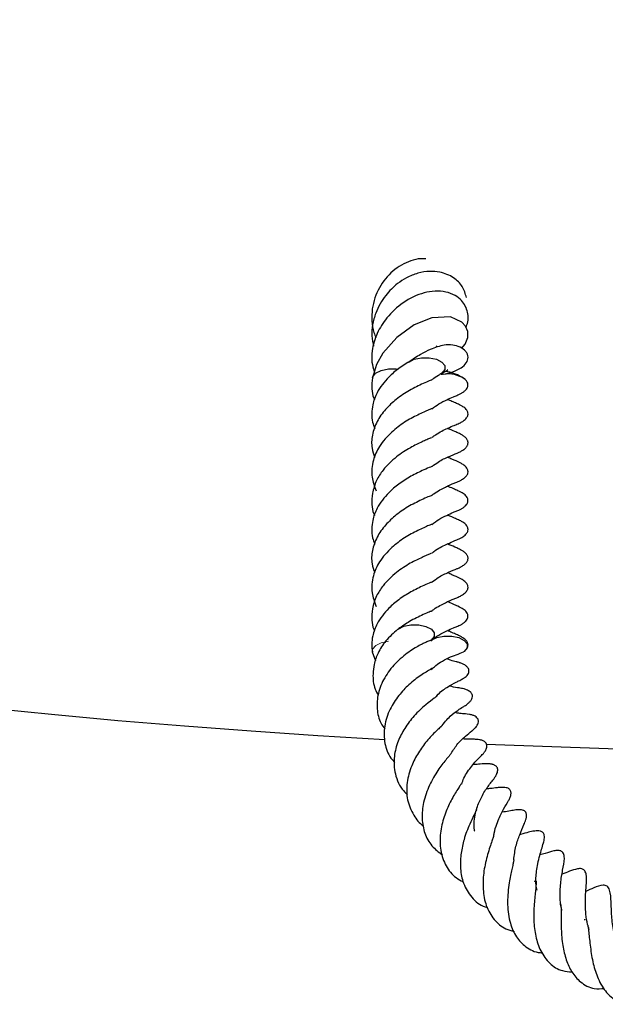
# Model space of a CAD drawing. Units: millimetres. Extents: x 0 to 420, y 0 to 297.
# Drawn here: x 110 to 115, y 134 to 142 of the extents above; entities that cross this region are included whole.
import ezdxf

# ---------------------------------------------------------------- set-up
doc = ezdxf.new("R2010")
doc.units = ezdxf.units.MM

msp = doc.modelspace()

# ---------------------------------------------------------------- linework, layer by layer
at = {"color": 7, "linetype": 'Continuous', "lineweight": 25}
for p, q in [((112.9666, 136.6815), (112.9945, 136.6012)), ((114.8535, 134.2975), (114.8604, 134.2968))]:
    msp.add_line(p, q, dxfattribs=at)
at = {"color": 7, "linetype": 'Continuous', "lineweight": 25, "flags": 128}
for points in [[(113.7607, 139.3836), (113.7922, 139.4198), (113.816, 139.4792), (113.8158, 139.5344), (113.7963, 139.5812), (113.7635, 139.6175), (113.6627, 139.6631), (113.4966, 139.6555), (113.3385, 139.5919), (113.1841, 139.4805), (113.0603, 139.3392), (113.0037, 139.2389), (112.9674, 139.1212), (112.9674, 139.1212)], [(113.2916, 139.2613), (113.2919, 139.2616), (113.3408, 139.286), (113.4048, 139.2993), (113.4741, 139.2993), (113.5381, 139.286), (113.587, 139.2616), (113.6135, 139.2296), (113.6135, 139.1949)], [(112.9674, 139.1216), (112.9701, 139.1309), (112.9966, 139.1629), (113.0456, 139.1874), (113.1096, 139.2007), (113.1788, 139.2007), (113.1962, 139.1985)], [(113.6135, 139.1949), (113.587, 139.1629), (113.5681, 139.1511)], [(113.1971, 136.8838), (113.2465, 136.9081), (113.3108, 136.921)], [(113.3108, 136.921), (113.38, 136.9207), (113.4438, 136.9071), (113.4923, 136.8824), (113.5182, 136.8503), (113.5175, 136.8157), (113.4912, 136.7844)], [(113.4905, 136.7838), (113.5399, 136.8081), (113.6041, 136.821)], [(113.6041, 136.821), (113.6734, 136.8207), (113.7371, 136.8071), (113.7857, 136.7824), (113.8116, 136.7503), (113.8109, 136.7157), (113.7838, 136.6838), (113.7793, 136.6807)], [(113.9815, 135.8577), (115.0656, 135.8207), (116.959, 135.7956)]]:
    msp.add_lwpolyline(points, dxfattribs=at)
at = {"color": 8, "linetype": 'Continuous', "lineweight": 18, "flags": 128}
msp.add_lwpolyline([(112.9668, 136.68), (112.97, 136.7052), (112.9971, 136.7371), (113.0465, 136.7614), (113.1108, 136.7743)], dxfattribs=at)
at = {"color": 7, "linetype": 'Continuous', "lineweight": 25}
for centre, radius, start, end in [((116.959, 207.2242), 71.4286, 147.160222, 266.885158), ((113.6433, 138.8981), 0.2571, 55.06035, 100.00886)]:
    msp.add_arc(centre, radius, start, end, dxfattribs=at)
for points, knots in [([(113.4427, 140.1811), (113.4279, 140.1818), (113.3838, 140.1841), (113.2805, 140.1576), (113.1441, 140.0817), (113.0198, 139.9289), (112.9645, 139.767), (112.9599, 139.6289), (112.9719, 139.5406), (112.9929, 139.4923), (112.9996, 139.4768)], [0, 0, 0, 0, 0.0504321, 0.1509553, 0.3483844, 0.5419889, 0.7403706, 0.8440068, 0.9499794, 1, 1, 1, 1]), ([(113.8047, 139.8351), (113.7949, 139.8693), (113.7751, 139.939), (113.688, 140.021), (113.5848, 140.0644), (113.4739, 140.0729), (113.3727, 140.0566), (113.2753, 140.0171), (113.1765, 139.9529), (113.0755, 139.8525), (113.0005, 139.7219), (112.9673, 139.5959), (112.9565, 139.4954), (112.9713, 139.434), (112.9785, 139.4044)], [0, 0, 0, 0, 0.088507, 0.180186, 0.289795, 0.359919, 0.439996, 0.517453, 0.582571, 0.681873, 0.801093, 0.872951, 0.938737, 1, 1, 1, 1]), ([(113.7998, 139.5727), (113.8028, 139.5791), (113.8228, 139.6216), (113.8229, 139.7102), (113.7771, 139.8016), (113.7033, 139.8591), (113.6223, 139.8894), (113.527, 139.897), (113.397, 139.8761), (113.242, 139.8027), (113.0986, 139.6692), (113.0034, 139.5177), (112.9635, 139.3808), (112.9582, 139.2637), (112.9759, 139.2041), (112.9842, 139.1758)], [0, 0, 0, 0, 0.0159735, 0.1066885, 0.2043837, 0.2635673, 0.3292808, 0.396081, 0.4609184, 0.5848873, 0.6989791, 0.7907866, 0.8856962, 0.9458548, 1, 1, 1, 1]), ([(113.5785, 139.1525), (113.5828, 139.1527), (113.6228, 139.1542), (113.6872, 139.1743), (113.7599, 139.2077), (113.8062, 139.2504), (113.8221, 139.2935), (113.8151, 139.3298), (113.7953, 139.3632), (113.7534, 139.3955), (113.6719, 139.4184), (113.5925, 139.4128), (113.4985, 139.3829), (113.3907, 139.3292), (113.326, 139.2849), (113.2912, 139.261)], [0, 0, 0, 0, 0.011384, 0.107062, 0.203885, 0.296811, 0.380964, 0.419381, 0.455417, 0.523566, 0.58597, 0.672357, 0.807026, 0.895952, 1, 1, 1, 1]), ([(113.5361, 139.3973), (113.5379, 139.3984), (113.5422, 139.401), (113.5405, 139.4025), (113.5396, 139.4033)], [0, 0, 0, 0, 0.437652, 1, 1, 1, 1]), ([(113.3103, 139.2731), (113.2734, 139.251), (113.2035, 139.2092), (113.0954, 139.1144), (113.0108, 139.0056), (112.9693, 138.8922), (112.9598, 138.8043), (112.9638, 138.7319), (112.9813, 138.6881), (112.9886, 138.6695)], [0, 0, 0, 0, 0.162109, 0.307458, 0.534679, 0.694781, 0.803978, 0.917175, 1, 1, 1, 1]), ([(113.5779, 139.1567), (113.5892, 139.1635), (113.6109, 139.1766), (113.6301, 139.1865), (113.6389, 139.1908), (113.6373, 139.1914), (113.637, 139.1916)], [0, 0, 0, 0, 0.336961, 0.644837, 0.922642, 1, 1, 1, 1]), ([(113.7905, 139.1089), (113.7786, 139.1172), (113.7358, 139.1467), (113.6684, 139.1666), (113.6197, 139.1809)], [0, 0, 0, 0, 0.2793303, 1, 1, 1, 1]), ([(113.4972, 139.103), (113.4973, 139.103), (113.4975, 139.103), (113.4897, 139.0996), (113.4667, 139.0914), (113.4223, 139.0722), (113.3624, 139.0429), (113.279, 139.0008), (113.1807, 138.9338), (113.0796, 138.8404), (113.0037, 138.7321), (112.9631, 138.6136), (112.9563, 138.5057), (112.9791, 138.4411), (112.9883, 138.415)], [0, 0, 0, 0, 0.014822, 0.043236, 0.076134, 0.15212, 0.225903, 0.29363, 0.422672, 0.541171, 0.665003, 0.794119, 0.916988, 1, 1, 1, 1]), ([(112.9675, 139.1217), (112.9648, 139.0887), (112.9598, 139.0285), (112.9696, 138.9611), (112.9845, 138.93), (112.9869, 138.9249)], [0, 0, 0, 0, 0.505114, 0.91974, 1, 1, 1, 1]), ([(113.4942, 139.1017), (113.5005, 139.1068), (113.5261, 139.1276), (113.5503, 139.1411), (113.5686, 139.1514)], [0, 0, 0, 0, 0.246191, 1, 1, 1, 1]), ([(113.4973, 138.8447), (113.5179, 138.8603), (113.5652, 138.8962), (113.6307, 138.9253), (113.6804, 138.95), (113.714, 138.9622), (113.7374, 138.972), (113.7588, 138.9826), (113.7802, 138.996), (113.7984, 139.0117), (113.8111, 139.0285), (113.817, 139.0441), (113.8181, 139.0535), (113.8176, 139.065), (113.8153, 139.0773), (113.8044, 139.0988), (113.7874, 139.1113), (113.7766, 139.1192)], [0, 0, 0, 0, 0.13883, 0.318053, 0.495801, 0.593464, 0.641882, 0.68829, 0.732385, 0.772119, 0.806047, 0.83905, 0.871154, 0.883068, 0.896431, 0.933945, 1, 1, 1, 1]), ([(113.5003, 138.5912), (113.5104, 138.5991), (113.5582, 138.6362), (113.6322, 138.6687), (113.6925, 138.6979), (113.7166, 138.7054), (113.7527, 138.722), (113.7742, 138.7344), (113.7929, 138.7491), (113.8052, 138.7623), (113.8136, 138.7757), (113.8193, 138.7918), (113.8196, 138.8058), (113.8153, 138.821), (113.8081, 138.8339), (113.7966, 138.8471), (113.7818, 138.8589), (113.7661, 138.8685), (113.7386, 138.883), (113.7186, 138.8922), (113.6799, 138.9089), (113.6493, 138.9223), (113.6358, 138.9282)], [0, 0, 0, 0, 0.04707, 0.222088, 0.353154, 0.440003, 0.470788, 0.510373, 0.532787, 0.553496, 0.571176, 0.586793, 0.615154, 0.631262, 0.649455, 0.670026, 0.692243, 0.713011, 0.73384, 0.824486, 0.922847, 1, 1, 1, 1]), ([(113.4973, 138.8458), (113.4977, 138.8459), (113.4985, 138.846), (113.4866, 138.8415), (113.4636, 138.8327), (113.4257, 138.8162), (113.3538, 138.7817), (113.2517, 138.729), (113.1292, 138.6336), (113.0278, 138.5204), (112.9663, 138.381), (112.9534, 138.2444), (112.9861, 138.1549), (113.0008, 138.1148)], [0, 0, 0, 0, 0.029791, 0.058135, 0.08728, 0.147087, 0.2085, 0.329391, 0.451815, 0.601904, 0.728365, 0.878041, 1, 1, 1, 1]), ([(113.4993, 138.3325), (113.5175, 138.346), (113.5682, 138.3838), (113.6548, 138.4228), (113.706, 138.4446), (113.74, 138.4583), (113.7605, 138.4692), (113.7783, 138.4801), (113.7982, 138.4958), (113.812, 138.5147), (113.8171, 138.5283), (113.819, 138.5372), (113.8193, 138.5472), (113.8171, 138.5583), (113.812, 138.5699), (113.805, 138.5805), (113.7943, 138.5917), (113.7812, 138.6018), (113.7573, 138.6167), (113.7352, 138.6271), (113.6931, 138.6464), (113.6578, 138.6613), (113.6354, 138.6708)], [0, 0, 0, 0, 0.087166, 0.24343, 0.41916, 0.476698, 0.495841, 0.514277, 0.552254, 0.584758, 0.595558, 0.603791, 0.616525, 0.634138, 0.647408, 0.665352, 0.684382, 0.702983, 0.722669, 0.795056, 0.869919, 1, 1, 1, 1]), ([(113.4928, 138.5862), (113.4927, 138.5862), (113.4926, 138.5862), (113.4794, 138.5816), (113.4534, 138.5711), (113.3944, 138.5442), (113.2997, 138.4988), (113.1743, 138.4159), (113.0693, 138.3152), (112.9967, 138.2024), (112.9777, 138.1311), (112.9675, 138.0924)], [0, 0, 0, 0, 0.030573, 0.06773, 0.138522, 0.20659, 0.352198, 0.520283, 0.713738, 0.844813, 1, 1, 1, 1]), ([(113.5686, 138.1221), (113.5855, 138.1309), (113.6171, 138.1475), (113.6609, 138.1686), (113.6982, 138.1852), (113.714, 138.1896), (113.7524, 138.2072), (113.7738, 138.2195), (113.7924, 138.2341), (113.8048, 138.2472), (113.8134, 138.2605), (113.8192, 138.2766), (113.8196, 138.2905), (113.8156, 138.3056), (113.8087, 138.3185), (113.7975, 138.3316), (113.783, 138.3435), (113.7672, 138.3533), (113.721, 138.3778), (113.6968, 138.3864), (113.6506, 138.4076), (113.6368, 138.4139)], [0, 0, 0, 0, 0.083078, 0.155407, 0.263345, 0.374207, 0.409114, 0.453884, 0.479267, 0.502897, 0.523062, 0.540856, 0.572991, 0.591127, 0.611602, 0.634738, 0.659965, 0.683589, 0.707142, 0.912636, 1, 1, 1, 1]), ([(113.4991, 138.3319), (113.4995, 138.332), (113.5012, 138.3329), (113.4962, 138.3303), (113.4786, 138.3241), (113.4137, 138.2973), (113.3492, 138.264), (113.3103, 138.2438)], [0, 0, 0, 0, 0.024705, 0.11869, 0.21938, 0.528647, 1, 1, 1, 1]), ([(113.3103, 138.2438), (113.2734, 138.2218), (113.2035, 138.1799), (113.0954, 138.0851), (113.0108, 137.9764), (112.9693, 137.8629), (112.9598, 137.775), (112.9638, 137.7027), (112.9813, 137.6588), (112.9886, 137.6403)], [0, 0, 0, 0, 0.162109, 0.307458, 0.534679, 0.694781, 0.803978, 0.917175, 1, 1, 1, 1]), ([(113.4942, 138.0724), (113.5005, 138.0775), (113.5261, 138.0983), (113.5503, 138.1119), (113.5686, 138.1221)], [0, 0, 0, 0, 0.246191, 1, 1, 1, 1]), ([(113.7766, 138.09), (113.7622, 138.098), (113.7279, 138.1173), (113.6696, 138.1419), (113.6358, 138.1563)], [0, 0, 0, 0, 0.418284, 1, 1, 1, 1]), ([(113.4972, 138.0737), (113.4973, 138.0737), (113.4975, 138.0737), (113.4897, 138.0704), (113.4667, 138.0622), (113.4223, 138.0429), (113.3624, 138.0136), (113.279, 137.9715), (113.1807, 137.9045), (113.0796, 137.8111), (113.0037, 137.7028), (112.9631, 137.5843), (112.9563, 137.4765), (112.9791, 137.4118), (112.9883, 137.3858)], [0, 0, 0, 0, 0.014822, 0.043236, 0.076134, 0.15212, 0.225903, 0.29363, 0.422672, 0.541171, 0.665003, 0.794119, 0.916988, 1, 1, 1, 1]), ([(112.9675, 138.0924), (112.9648, 138.0594), (112.9598, 137.9992), (112.9696, 137.9318), (112.9845, 137.9007), (112.9869, 137.8957)], [0, 0, 0, 0, 0.5051137, 0.9197395, 1, 1, 1, 1]), ([(113.4973, 137.8154), (113.5179, 137.8311), (113.5652, 137.8669), (113.6307, 137.896), (113.6804, 137.9208), (113.714, 137.9329), (113.7374, 137.9427), (113.7588, 137.9533), (113.7802, 137.9667), (113.7984, 137.9824), (113.8111, 137.9992), (113.817, 138.0148), (113.8181, 138.0242), (113.8176, 138.0357), (113.8153, 138.0481), (113.8044, 138.0696), (113.7874, 138.082), (113.7766, 138.09)], [0, 0, 0, 0, 0.13883, 0.318053, 0.495801, 0.593464, 0.641882, 0.68829, 0.732385, 0.772119, 0.806047, 0.83905, 0.871154, 0.883068, 0.896431, 0.933945, 1, 1, 1, 1]), ([(113.5003, 137.562), (113.5104, 137.5698), (113.5582, 137.6069), (113.6322, 137.6395), (113.6925, 137.6687), (113.7166, 137.6761), (113.7527, 137.6927), (113.7742, 137.7051), (113.7929, 137.7199), (113.8052, 137.733), (113.8136, 137.7465), (113.8193, 137.7626), (113.8196, 137.7765), (113.8153, 137.7917), (113.8081, 137.8047), (113.7966, 137.8178), (113.7818, 137.8296), (113.7661, 137.8392), (113.7386, 137.8537), (113.7186, 137.8629), (113.6799, 137.8796), (113.6493, 137.893), (113.6358, 137.8989)], [0, 0, 0, 0, 0.04707, 0.222088, 0.353154, 0.440003, 0.470788, 0.510373, 0.532787, 0.553496, 0.571176, 0.586793, 0.615154, 0.631262, 0.649455, 0.670026, 0.692243, 0.713011, 0.73384, 0.824486, 0.922847, 1, 1, 1, 1]), ([(113.4973, 137.8165), (113.4977, 137.8166), (113.4985, 137.8167), (113.4866, 137.8123), (113.4636, 137.8035), (113.4257, 137.787), (113.3538, 137.7525), (113.2517, 137.6998), (113.1292, 137.6043), (113.0278, 137.4911), (112.9663, 137.3517), (112.9534, 137.2152), (112.9861, 137.1257), (113.0008, 137.0855)], [0, 0, 0, 0, 0.029791, 0.058135, 0.08728, 0.147087, 0.2085, 0.329391, 0.451815, 0.601904, 0.728365, 0.878041, 1, 1, 1, 1]), ([(113.4993, 137.3032), (113.5175, 137.3167), (113.5682, 137.3545), (113.6548, 137.3935), (113.706, 137.4153), (113.74, 137.4291), (113.7605, 137.4399), (113.7783, 137.4508), (113.7982, 137.4665), (113.812, 137.4854), (113.8171, 137.499), (113.819, 137.5079), (113.8193, 137.5179), (113.8171, 137.5291), (113.812, 137.5407), (113.805, 137.5512), (113.7943, 137.5624), (113.7812, 137.5725), (113.7573, 137.5874), (113.7352, 137.5978), (113.6931, 137.6172), (113.6578, 137.6321), (113.6354, 137.6415)], [0, 0, 0, 0, 0.087166, 0.24343, 0.41916, 0.476698, 0.495841, 0.514277, 0.552254, 0.584758, 0.595558, 0.603791, 0.616525, 0.634138, 0.647408, 0.665352, 0.684382, 0.702983, 0.722669, 0.795056, 0.869919, 1, 1, 1, 1]), ([(113.4928, 137.5569), (113.4927, 137.5569), (113.4926, 137.557), (113.4794, 137.5523), (113.4534, 137.5418), (113.3944, 137.515), (113.2996, 137.4695), (113.1744, 137.3866), (113.0688, 137.286), (112.9982, 137.1731), (112.9627, 137.0692), (112.9609, 136.9699), (112.9696, 136.9025), (112.9845, 136.8714), (112.9869, 136.8664)], [0, 0, 0, 0, 0.024245, 0.05371, 0.10985, 0.163829, 0.279298, 0.412591, 0.566004, 0.669948, 0.793014, 0.897565, 0.983387, 1, 1, 1, 1]), ([(113.5686, 137.0928), (113.5855, 137.1017), (113.6171, 137.1182), (113.6609, 137.1393), (113.6982, 137.1559), (113.714, 137.1603), (113.7524, 137.1779), (113.7738, 137.1902), (113.7924, 137.2048), (113.8048, 137.2179), (113.8134, 137.2313), (113.8192, 137.2473), (113.8196, 137.2613), (113.8156, 137.2763), (113.8087, 137.2892), (113.7975, 137.3023), (113.783, 137.3142), (113.7672, 137.324), (113.721, 137.3486), (113.6968, 137.3571), (113.6506, 137.3783), (113.6368, 137.3846)], [0, 0, 0, 0, 0.083078, 0.155407, 0.263345, 0.374207, 0.409114, 0.453884, 0.479267, 0.502897, 0.523062, 0.540856, 0.572991, 0.591127, 0.611602, 0.634738, 0.659965, 0.683589, 0.707142, 0.912636, 1, 1, 1, 1]), ([(113.4991, 137.3026), (113.4995, 137.3028), (113.5012, 137.3036), (113.4962, 137.301), (113.4786, 137.2949), (113.4137, 137.268), (113.3492, 137.2347), (113.3103, 137.2146)], [0, 0, 0, 0, 0.024705, 0.11869, 0.21938, 0.528647, 1, 1, 1, 1]), ([(113.3103, 137.2146), (113.2734, 137.1925), (113.2035, 137.1506), (113.0954, 137.0559), (113.0105, 136.9471), (112.97, 136.8337), (112.9588, 136.7497), (112.9651, 136.7019), (112.968, 136.6796)], [0, 0, 0, 0, 0.180273, 0.341909, 0.594589, 0.77263, 0.894063, 1, 1, 1, 1]), ([(113.4942, 137.0431), (113.5005, 137.0483), (113.5261, 137.069), (113.5503, 137.0826), (113.5686, 137.0928)], [0, 0, 0, 0, 0.246191, 1, 1, 1, 1]), ([(113.7766, 137.0607), (113.7622, 137.0688), (113.7279, 137.088), (113.6696, 137.1126), (113.6358, 137.127)], [0, 0, 0, 0, 0.418284, 1, 1, 1, 1]), ([(113.4972, 137.0444), (113.4973, 137.0444), (113.4975, 137.0444), (113.4897, 137.0411), (113.4667, 137.0329), (113.4223, 137.0137), (113.3625, 136.9842), (113.2854, 136.9462), (113.2324, 136.9076), (113.1999, 136.8839)], [0, 0, 0, 0, 0.03697, 0.107844, 0.189903, 0.379434, 0.563472, 0.732405, 1, 1, 1, 1]), ([(113.4881, 136.7796), (113.5119, 136.7977), (113.5623, 136.836), (113.6307, 136.8669), (113.6804, 136.8915), (113.714, 136.9036), (113.7374, 136.9134), (113.7588, 136.9241), (113.7802, 136.9375), (113.7984, 136.9531), (113.8111, 136.97), (113.817, 136.9855), (113.8181, 136.9949), (113.8176, 137.0064), (113.8153, 137.0188), (113.8044, 137.0403), (113.7874, 137.0528), (113.7766, 137.0607)], [0, 0, 0, 0, 0.156513, 0.332056, 0.506154, 0.601811, 0.649235, 0.69469, 0.73788, 0.776798, 0.810029, 0.842355, 0.8738, 0.885469, 0.898557, 0.935302, 1, 1, 1, 1]), ([(113.1936, 136.8811), (113.1564, 136.8479), (113.0855, 136.7846), (113.0165, 136.6749), (112.9803, 136.5744), (112.9693, 136.4663), (112.9771, 136.3714), (113.0098, 136.3121), (113.0197, 136.2942)], [0, 0, 0, 0, 0.207949, 0.395398, 0.557792, 0.691794, 0.906527, 1, 1, 1, 1]), ([(113.79, 136.6889), (113.791, 136.6897), (113.7966, 136.6942), (113.8052, 136.7039), (113.8136, 136.7172), (113.8193, 136.7333), (113.8196, 136.7472), (113.8153, 136.7624), (113.8081, 136.7754), (113.7966, 136.7886), (113.7818, 136.8004), (113.7661, 136.81), (113.7386, 136.8245), (113.7186, 136.8337), (113.6799, 136.8504), (113.6493, 136.8638), (113.6358, 136.8697)], [0, 0, 0, 0, 0.009511, 0.053414, 0.090896, 0.124004, 0.184129, 0.218276, 0.256847, 0.300457, 0.347556, 0.391585, 0.435743, 0.627911, 0.836436, 1, 1, 1, 1]), ([(113.4868, 136.7822), (113.4873, 136.7828), (113.4884, 136.7841), (113.4638, 136.7744), (113.4286, 136.7584), (113.3932, 136.7409), (113.3467, 136.7151), (113.2695, 136.6645), (113.1675, 136.58), (113.071, 136.4527), (113.0135, 136.3123), (113.0043, 136.1733), (113.0271, 136.0638), (113.0662, 136.01), (113.078, 135.9937)], [0, 0, 0, 0, 0.052438, 0.113771, 0.162035, 0.198788, 0.251732, 0.30844, 0.437953, 0.570084, 0.699827, 0.823961, 0.946767, 1, 1, 1, 1]), ([(113.4934, 136.5215), (113.502, 136.5308), (113.5275, 136.5584), (113.5793, 136.5914), (113.6533, 136.6333), (113.72, 136.6556), (113.7581, 136.6716), (113.7785, 136.6801)], [0, 0, 0, 0, 0.08007, 0.23763, 0.442866, 0.702721, 1, 1, 1, 1]), ([(113.5363, 136.2815), (113.5384, 136.2842), (113.5677, 136.3229), (113.6388, 136.3695), (113.7044, 136.4073), (113.7394, 136.4225), (113.7577, 136.4315), (113.7701, 136.4386), (113.7772, 136.4429), (113.7851, 136.4482), (113.7969, 136.457), (113.8111, 136.4703), (113.823, 136.4884), (113.8278, 136.5051), (113.8261, 136.5237), (113.8173, 136.5407), (113.8037, 136.5541), (113.7892, 136.564), (113.776, 136.5711), (113.7625, 136.5769), (113.7496, 136.5816), (113.7285, 136.5883), (113.706, 136.5943), (113.6765, 136.6001), (113.6425, 136.6152), (113.6322, 136.6197)], [0, 0, 0, 0, 0.011687, 0.168288, 0.34751, 0.436303, 0.48031, 0.489273, 0.498704, 0.509259, 0.521048, 0.547671, 0.576539, 0.604767, 0.62564, 0.64866, 0.676799, 0.693134, 0.709702, 0.725993, 0.742467, 0.75965, 0.821353, 0.946247, 1, 1, 1, 1]), ([(113.5008, 136.532), (113.5014, 136.5325), (113.5045, 136.535), (113.4865, 136.5241), (113.4482, 136.5023), (113.3831, 136.4615), (113.2936, 136.3932), (113.1975, 136.2899), (113.1157, 136.1656), (113.0687, 136.0173), (113.0714, 135.867), (113.1099, 135.7571), (113.1546, 135.7076), (113.1664, 135.6945)], [0, 0, 0, 0, 0.012506, 0.065086, 0.12812, 0.190616, 0.309981, 0.418867, 0.538903, 0.677356, 0.819706, 0.952043, 1, 1, 1, 1]), ([(113.5777, 136.012), (113.6051, 136.0459), (113.6551, 136.108), (113.734, 136.1654), (113.7619, 136.182), (113.7877, 136.1982), (113.8028, 136.2082), (113.8181, 136.2195), (113.8306, 136.2308), (113.8396, 136.2403), (113.8473, 136.2507), (113.8553, 136.2649), (113.8596, 136.2828), (113.8571, 136.2975), (113.8511, 136.3098), (113.8427, 136.3203), (113.8302, 136.3304), (113.8147, 136.3389), (113.7986, 136.3453), (113.7785, 136.3513), (113.7573, 136.3555), (113.7217, 136.3619), (113.699, 136.362), (113.6586, 136.3759), (113.655, 136.3772)], [0, 0, 0, 0, 0.1592586, 0.2910205, 0.4299613, 0.4614249, 0.4901781, 0.5170838, 0.5305681, 0.5445746, 0.5588983, 0.5730648, 0.6017357, 0.6317973, 0.647678, 0.6645584, 0.6829157, 0.7022074, 0.720591, 0.7388876, 0.7771686, 0.8191659, 0.9840458, 1, 1, 1, 1]), ([(113.537, 136.2813), (113.5371, 136.2813), (113.5375, 136.2814), (113.531, 136.2764), (113.5058, 136.2585), (113.4355, 136.2054), (113.3415, 136.1185), (113.2541, 136.0038), (113.1913, 135.8809), (113.1535, 135.7413), (113.165, 135.5871), (113.2127, 135.4684), (113.2686, 135.4205), (113.2802, 135.4106)], [0, 0, 0, 0, 0.013126, 0.038293, 0.066761, 0.171077, 0.303762, 0.420787, 0.528595, 0.650531, 0.79785, 0.958271, 1, 1, 1, 1]), ([(113.6612, 135.7647), (113.6803, 135.7951), (113.7246, 135.8651), (113.7998, 135.934), (113.8365, 135.9622), (113.8614, 135.9828), (113.8682, 135.9887), (113.8738, 135.9939), (113.8804, 136.0003), (113.8901, 136.0108), (113.9017, 136.0262), (113.9108, 136.046), (113.9131, 136.0634), (113.9087, 136.0811), (113.8981, 136.0956), (113.8842, 136.1054), (113.8702, 136.1122), (113.8577, 136.1167), (113.8445, 136.1202), (113.8052, 136.1277), (113.7749, 136.1288), (113.7343, 136.1323), (113.7091, 136.138), (113.7019, 136.1396)], [0, 0, 0, 0, 0.131955, 0.304576, 0.472328, 0.499265, 0.510126, 0.520385, 0.531227, 0.542925, 0.568659, 0.596065, 0.622603, 0.642133, 0.663029, 0.688477, 0.702962, 0.717804, 0.733098, 0.749702, 0.871747, 0.963477, 1, 1, 1, 1]), ([(113.5774, 136.0113), (113.5781, 136.0129), (113.581, 136.019), (113.5672, 136.0035), (113.5337, 135.9739), (113.4933, 135.9326), (113.4391, 135.8709), (113.3739, 135.7832), (113.3097, 135.6577), (113.2699, 135.5131), (113.2716, 135.3582), (113.3288, 135.2307), (113.3832, 135.1532), (113.4224, 135.1303), (113.4228, 135.1301)], [0, 0, 0, 0, 0.018991, 0.075064, 0.13763, 0.198123, 0.254892, 0.362085, 0.469814, 0.599552, 0.738773, 0.87899, 0.998765, 1, 1, 1, 1]), ([(113.7626, 135.5028), (113.7686, 135.5206), (113.7823, 135.5608), (113.816, 135.6143), (113.8533, 135.6669), (113.8907, 135.7092), (113.9142, 135.733), (113.9325, 135.7511), (113.9492, 135.7686), (113.9586, 135.7795), (113.9661, 135.7889), (113.9742, 135.8007), (113.9821, 135.8155), (113.9875, 135.8329), (113.9877, 135.8504), (113.9817, 135.8657), (113.9716, 135.877), (113.96, 135.8848), (113.9473, 135.8905), (113.9341, 135.8946), (113.9163, 135.8983), (113.886, 135.9013), (113.8411, 135.9023), (113.8181, 135.9), (113.7771, 135.9046), (113.7724, 135.9051)], [0, 0, 0, 0, 0.0599051, 0.135585, 0.2180959, 0.3075209, 0.4030902, 0.4821842, 0.5128787, 0.5262934, 0.5392069, 0.5538977, 0.5713064, 0.5921817, 0.6169629, 0.6404578, 0.6600572, 0.6761746, 0.6908901, 0.7050465, 0.7192709, 0.7493447, 0.8169312, 0.9789319, 1, 1, 1, 1]), ([(113.6607, 135.7646), (113.6608, 135.7648), (113.6617, 135.7672), (113.659, 135.7618), (113.6481, 135.7491), (113.6118, 135.7065), (113.5471, 135.624), (113.471, 135.4917), (113.4179, 135.3428), (113.4047, 135.1949), (113.4281, 135.0618), (113.4901, 134.9493), (113.558, 134.8962), (113.5915, 134.8699)], [0, 0, 0, 0, 0.0035861, 0.0366857, 0.0679772, 0.1292753, 0.2425702, 0.3723941, 0.5082517, 0.6341095, 0.7572149, 0.8803907, 1, 1, 1, 1]), ([(113.8788, 135.0819), (113.8778, 135.0856), (113.8702, 135.1146), (113.8728, 135.1711), (113.8833, 135.2419), (113.9072, 135.3218), (113.9491, 135.4118), (114.0086, 135.5016), (114.0428, 135.5393), (114.0648, 135.5739), (114.0688, 135.5807), (114.0729, 135.5885), (114.0783, 135.6003), (114.0833, 135.6161), (114.0842, 135.6315), (114.082, 135.6421), (114.0787, 135.6506), (114.0728, 135.6592), (114.0638, 135.6667), (114.0539, 135.6722), (114.0432, 135.6763), (114.0321, 135.6791), (114.0204, 135.6811), (113.9782, 135.685), (113.932, 135.6804), (113.8899, 135.6765), (113.8658, 135.6783), (113.8647, 135.6784)], [0, 0, 0, 0, 0.011098, 0.086909, 0.155601, 0.213987, 0.328049, 0.465635, 0.62293, 0.631058, 0.639264, 0.647851, 0.656896, 0.67582, 0.694463, 0.702788, 0.709184, 0.720291, 0.732047, 0.743429, 0.753542, 0.764155, 0.775989, 0.789471, 0.909242, 0.995716, 1, 1, 1, 1]), ([(113.7585, 135.5018), (113.7589, 135.504), (113.7595, 135.5081), (113.7455, 135.4852), (113.7205, 135.447), (113.6907, 135.3982), (113.6489, 135.3219), (113.6024, 135.2093), (113.567, 135.0616), (113.5694, 134.9083), (113.6169, 134.7709), (113.6897, 134.6784), (113.7534, 134.6451), (113.7747, 134.634)], [0, 0, 0, 0, 0.056013, 0.11088, 0.167182, 0.22502, 0.283729, 0.40157, 0.524241, 0.658806, 0.798124, 0.932742, 1, 1, 1, 1]), ([(114.0473, 135.0344), (114.0487, 135.0451), (114.0538, 135.0854), (114.0802, 135.1658), (114.1269, 135.2675), (114.1581, 135.3162), (114.1832, 135.3612), (114.1947, 135.3857), (114.2004, 135.406), (114.202, 135.4187), (114.2017, 135.429), (114.1995, 135.4394), (114.1953, 135.4482), (114.1872, 135.4577), (114.1742, 135.466), (114.1562, 135.4716), (114.1349, 135.4738), (114.1058, 135.4733), (114.062, 135.4683), (114.0365, 135.4637), (113.9962, 135.4613), (113.9842, 135.4605)], [0, 0, 0, 0, 0.037188, 0.138625, 0.310564, 0.493623, 0.540656, 0.584097, 0.602239, 0.616579, 0.627988, 0.637292, 0.652394, 0.667739, 0.684957, 0.705563, 0.731024, 0.758862, 0.818273, 0.946033, 1, 1, 1, 1]), ([(113.894, 135.2756), (113.8941, 135.2758), (113.8946, 135.2773), (113.8924, 135.27), (113.8816, 135.2477), (113.8633, 135.2106), (113.8264, 135.1316), (113.7831, 135.0203), (113.7547, 134.8862), (113.7476, 134.7584), (113.7688, 134.6255), (113.8355, 134.5036), (113.9159, 134.4249), (113.979, 134.4067), (113.992, 134.403)], [0, 0, 0, 0, 0.009524, 0.066056, 0.098375, 0.13533, 0.218141, 0.348448, 0.451381, 0.557055, 0.67663, 0.815562, 0.962269, 1, 1, 1, 1]), ([(114.2253, 134.8279), (114.231, 134.8695), (114.2425, 134.9533), (114.2809, 135.0582), (114.3117, 135.128), (114.3304, 135.1736), (114.3373, 135.1977), (114.3402, 135.2126), (114.3409, 135.2275), (114.3389, 135.2393), (114.3357, 135.2473), (114.3323, 135.2533), (114.3279, 135.2587), (114.3205, 135.2644), (114.3098, 135.2697), (114.2943, 135.2734), (114.265, 135.275), (114.2288, 135.2702), (114.1803, 135.2609), (114.1424, 135.2552), (114.1217, 135.2521)], [0, 0, 0, 0, 0.153788, 0.30972, 0.479679, 0.567752, 0.588219, 0.607317, 0.6254, 0.642185, 0.64959, 0.656106, 0.668107, 0.679371, 0.690508, 0.71161, 0.735621, 0.806373, 0.894016, 1, 1, 1, 1]), ([(114.4333, 134.5583), (114.4299, 134.574), (114.4181, 134.6298), (114.4267, 134.712), (114.4406, 134.8001), (114.4648, 134.8953), (114.4821, 134.9463), (114.4992, 135.0125), (114.4992, 135.0432), (114.4941, 135.0594), (114.4872, 135.0702), (114.4767, 135.0786), (114.4592, 135.0854), (114.4363, 135.0869), (114.3958, 135.0826), (114.3494, 135.0715), (114.3158, 135.0608), (114.2824, 135.054), (114.2803, 135.0536)], [0, 0, 0, 0, 0.051743, 0.184062, 0.260091, 0.357215, 0.559488, 0.625114, 0.654449, 0.668057, 0.681428, 0.695519, 0.710675, 0.741499, 0.771487, 0.862216, 0.991046, 1, 1, 1, 1]), ([(114.0457, 135.0344), (114.0444, 135.0303), (114.0418, 135.0221), (114.0288, 134.9854), (114.008, 134.9258), (113.9814, 134.8366), (113.9538, 134.7121), (113.949, 134.5601), (113.9754, 134.4137), (114.0458, 134.2927), (114.1329, 134.2172), (114.2033, 134.1973), (114.2281, 134.1903)], [0, 0, 0, 0, 0.066769, 0.132689, 0.197634, 0.263803, 0.391654, 0.513791, 0.647467, 0.78772, 0.925103, 1, 1, 1, 1]), ([(114.655, 134.3759), (114.6516, 134.3896), (114.6428, 134.4253), (114.6366, 134.5089), (114.6421, 134.6234), (114.6604, 134.7387), (114.6775, 134.8111), (114.6759, 134.8639), (114.6693, 134.8861), (114.6587, 134.8994), (114.643, 134.909), (114.6143, 134.9127), (114.5631, 134.9039), (114.5207, 134.8882), (114.475, 134.8756), (114.4592, 134.8712)], [0, 0, 0, 0, 0.047229, 0.12354, 0.277149, 0.440391, 0.605775, 0.640022, 0.669088, 0.695939, 0.720025, 0.760878, 0.806379, 0.933039, 1, 1, 1, 1]), ([(114.2243, 134.831), (114.2251, 134.8297), (114.2263, 134.8278), (114.2197, 134.7896), (114.2091, 134.7446), (114.1961, 134.6872), (114.1788, 134.5913), (114.1648, 134.4501), (114.1829, 134.2845), (114.2359, 134.1525), (114.321, 134.0561), (114.4045, 134.006), (114.4665, 134.001), (114.4791, 134)], [0, 0, 0, 0, 0.119235, 0.174399, 0.225621, 0.276669, 0.330567, 0.466729, 0.604177, 0.722563, 0.836331, 0.966657, 1, 1, 1, 1]), ([(114.8981, 134.2067), (114.8929, 134.2218), (114.8778, 134.2653), (114.8673, 134.3417), (114.8623, 134.4347), (114.8656, 134.5204), (114.8711, 134.6066), (114.8775, 134.6764), (114.8642, 134.7202), (114.8556, 134.7341), (114.8431, 134.744), (114.8221, 134.7512), (114.7791, 134.7469), (114.7206, 134.7254), (114.6777, 134.7091), (114.6561, 134.7008)], [0, 0, 0, 0, 0.053231, 0.153037, 0.245443, 0.363189, 0.480701, 0.642771, 0.674443, 0.695877, 0.711256, 0.728952, 0.779661, 0.888853, 1, 1, 1, 1]), ([(114.4062, 134.6368), (114.4082, 134.6372), (114.4335, 134.6419), (114.4234, 134.639), (114.4246, 134.601), (114.421, 134.5626), (114.4143, 134.5038), (114.4073, 134.4356), (114.4032, 134.3611), (114.4045, 134.2636), (114.4178, 134.1428), (114.4626, 134.0085), (114.5431, 133.9007), (114.6383, 133.8377), (114.7148, 133.8321), (114.7433, 133.8299)], [0, 0, 0, 0, 0.016689, 0.214445, 0.27024, 0.322495, 0.373109, 0.424068, 0.475446, 0.524035, 0.616377, 0.715018, 0.821908, 0.933757, 1, 1, 1, 1]), ([(115.1571, 134.0531), (115.1484, 134.0752), (115.1314, 134.1183), (115.1096, 134.2124), (115.0963, 134.3317), (115.0921, 134.4553), (115.0897, 134.5337), (115.0702, 134.5797), (115.057, 134.5937), (115.0428, 134.6004), (115.0024, 134.6042), (114.9442, 134.582), (114.8911, 134.5576), (114.8676, 134.5469)], [0, 0, 0, 0, 0.078075, 0.152752, 0.309439, 0.472364, 0.625829, 0.660891, 0.697336, 0.734158, 0.76687, 0.897105, 1, 1, 1, 1]), ([(114.6418, 134.4358), (114.6428, 134.4335), (114.6451, 134.428), (114.647, 134.401), (114.6474, 134.3534), (114.6469, 134.2857), (114.6484, 134.189), (114.658, 134.0683), (114.6903, 133.9361), (114.7406, 133.8226), (114.8222, 133.7315), (114.9209, 133.6743), (115.001, 133.6799), (115.0312, 133.682)], [0, 0, 0, 0, 0.038292, 0.095744, 0.15497, 0.22067, 0.289087, 0.412148, 0.527679, 0.639905, 0.761716, 0.910157, 1, 1, 1, 1]), ([(114.8845, 134.2464), (114.8858, 134.2412), (114.8893, 134.2258), (114.8938, 134.1846), (114.8998, 134.1214), (114.9102, 134.0276), (114.9298, 133.9029), (114.976, 133.7601), (115.0375, 133.6566), (115.1083, 133.5913), (115.1718, 133.5583), (115.238, 133.5445), (115.2905, 133.5405), (115.321, 133.5485), (115.3305, 133.551)], [0, 0, 0, 0, 0.037156, 0.107741, 0.176169, 0.24438, 0.376183, 0.501874, 0.64886, 0.732587, 0.823574, 0.904735, 0.970474, 1, 1, 1, 1])]:
    msp.add_open_spline(points, degree=3, knots=knots, dxfattribs=at)

doc.saveas('drawing.dxf')
